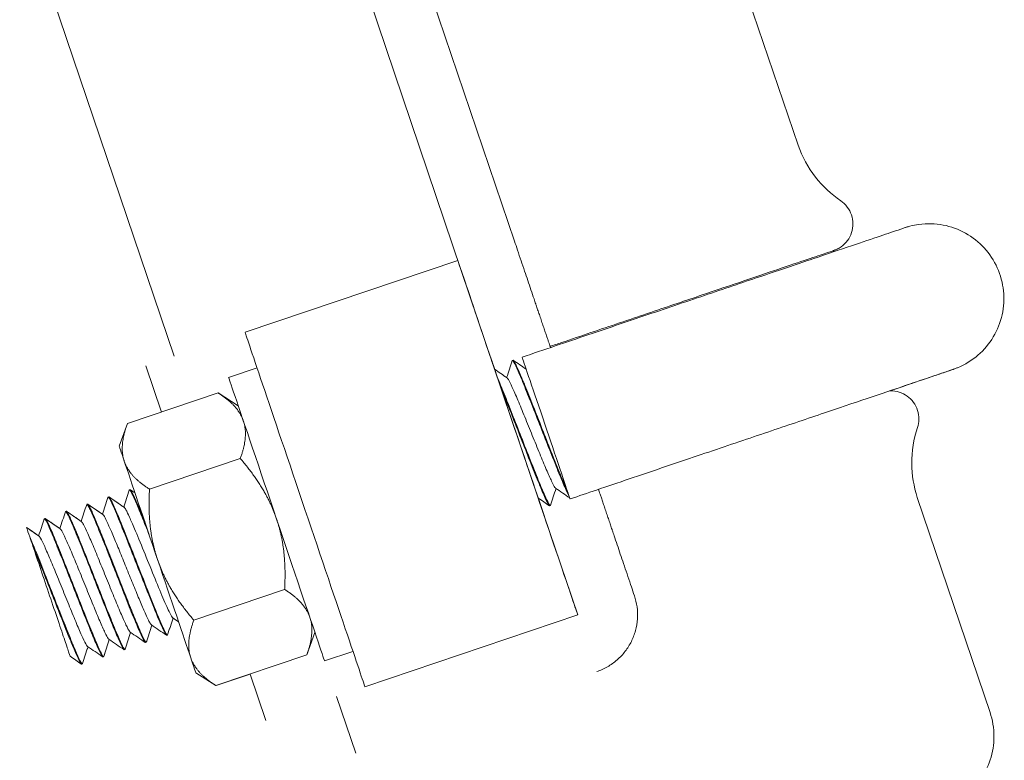
# Model space of a CAD drawing. Units: metres. Extents: x -65047 to -29666, y 10980 to 22483.
# Drawn here: x -60293 to -60228, y 16281 to 16330 of the extents above; entities that cross this region are included whole.
import ezdxf

# ---------------------------------------------------------------- set-up
doc = ezdxf.new("R2010")
doc.units = ezdxf.units.M
doc.layers.add('Konturer', color=3, linetype='Continuous')

msp = doc.modelspace()

# ---------------------------------------------------------------- linework, layer by layer
at = {"layer": 'Konturer', "linetype": 'Continuous', "lineweight": 0, "extrusion": (1.22465e-16, 1, -2.22045e-16)}
for p, q in [((-60261.703, 16306.715), (-60279.619, 16359.686)), ((-60241.428, 16321.679), (-60254.294, 16359.72)), ((-60273.24, 16353.312), (-60260.374, 16315.271)), ((-60283.108, 16307.581), (-60295.924, 16345.473)), ((-60239.025, 16314.574), (-60239.05, 16314.649)), ((-60278.372, 16309.183), (-60264.163, 16313.989)), ((-60264.163, 16313.989), (-60264.163, 16313.989)), ((-60261.703, 16306.715), (-60264.163, 16313.989)), ((-60257.996, 16308.241), (-60257.971, 16308.166)), ((-60260.472, 16307.32), (-60260.518, 16307.304)), ((-60285.003, 16306.94), (-60283.957, 16303.85)), ((-60277.571, 16306.815), (-60279.466, 16306.174)), ((-60261.488, 16306.082), (-60261.488, 16306.082)), ((-60261.488, 16306.082), (-60261.488, 16306.082)), ((-60280.169, 16305.132), (-60286.231, 16303.081)), ((-60278.825, 16304.28), (-60280.169, 16305.132)), ((-60286.782, 16301.588), (-60286.231, 16303.081)), ((-60278.689, 16300.756), (-60284.752, 16298.706)), ((-60286.049, 16298.669), (-60286.095, 16298.654)), ((-60286.093, 16298.654), (-60286.093, 16298.654)), ((-60287.47, 16298.189), (-60287.516, 16298.173)), ((-60287.514, 16298.173), (-60287.514, 16298.174)), ((-60256.153, 16290.307), (-60258.793, 16298.113)), ((-60256.153, 16290.307), (-60258.793, 16298.113)), ((-60228.612, 16283.787), (-60233.469, 16298.147)), ((-60288.891, 16297.708), (-60288.936, 16297.693)), ((-60257.979, 16297.607), (-60258.025, 16297.591)), ((-60291.733, 16296.747), (-60291.779, 16296.731)), ((-60291.777, 16296.732), (-60291.776, 16296.732)), ((-60290.312, 16297.227), (-60290.358, 16297.212)), ((-60290.355, 16297.212), (-60290.355, 16297.212)), ((-60275.729, 16292.006), (-60281.792, 16289.955)), ((-60252.415, 16291.739), (-60252.364, 16291.589)), ((-60256.153, 16290.307), (-60270.362, 16285.501)), ((-60256.153, 16290.307), (-60256.153, 16290.307)), ((-60256.153, 16290.307), (-60256.153, 16290.307)), ((-60283.557, 16288.956), (-60283.602, 16288.941)), ((-60283.601, 16288.941), (-60283.555, 16288.956)), ((-60273.699, 16289.123), (-60274.249, 16287.63)), ((-60284.977, 16288.475), (-60285.023, 16288.46)), ((-60285.021, 16288.46), (-60284.976, 16288.476)), ((-60287.818, 16287.514), (-60287.864, 16287.499)), ((-60287.862, 16287.499), (-60287.818, 16287.514)), ((-60286.443, 16287.979), (-60286.397, 16287.995)), ((-60286.397, 16287.995), (-60286.443, 16287.979)), ((-60274.249, 16287.63), (-60280.312, 16285.58)), ((-60271.163, 16287.869), (-60273.058, 16287.229)), ((-60289.239, 16287.034), (-60289.285, 16287.018)), ((-60289.283, 16287.019), (-60289.238, 16287.034)), ((-60281.656, 16286.432), (-60280.312, 16285.58)), ((-60278.038, 16286.349), (-60280.311, 16285.58)), ((-60278.038, 16286.349), (-60276.993, 16283.258)), ((-60280.311, 16285.58), (-60280.311, 16285.58)), ((-60270.362, 16285.501), (-60270.362, 16285.501)), ((-60272.256, 16284.86), (-60270.975, 16281.071))]:
    msp.add_line(p, q, dxfattribs=at)
at = {"layer": 'Konturer', "linetype": 'Continuous', "lineweight": 0}
for centre, major_axis, start_param, end_param in [((-60260.158, 16302.148), (4.005, -11.841), 3.141593, 6.28318), ((-60274.367, 16297.342), (-4.005, 11.841), 0, 3.141587), ((-60260.158, 16302.148), (-1.762, 5.21), 5.78116, 10.109694), ((-60258.263, 16302.789), (1.602, -4.736), 3.141593, 5.826165), ((-60276.262, 16296.701), (-3.204, 9.473), 0, 3.141593), ((-60260.158, 16302.148), (-1.762, 5.21), 5.568201, 5.568218), ((-60284.219, 16294.01), (2.563, -7.578), 3.141612, 3.665186), ((-60284.219, 16294.01), (2.563, -7.578), 3.665186, 4.712384), ((-60258.263, 16302.789), (1.602, -4.736), 5.826165, 6.029431), ((-60258.263, 16302.789), (1.602, -4.736), 6.029708, 6.283185), ((-60291.418, 16291.575), (-1.602, 4.736), 0.590177, 0.793443), ((-60284.219, 16294.01), (2.563, -7.578), 4.712384, 5.759581), ((-60284.219, 16294.01), (2.563, -7.578), 5.759581, 6.283166)]:
    msp.add_ellipse(centre, major_axis=major_axis, ratio=0.000015, start_param=start_param, end_param=end_param, dxfattribs=at)
for points, knots in [([(-60241.427, 16321.679), (-60241.16, 16320.915), (-60240.762, 16320.187), (-60239.792, 16318.944), (-60239.219, 16318.406), (-60238.585, 16317.974)], [0, 0, 0, 0, 2.426405, 2.426405, 4.729298, 4.729298, 4.729298, 4.729298]), ([(-60238.585, 16317.974), (-60238.418, 16317.859), (-60238.267, 16317.715), (-60238.026, 16317.394), (-60237.931, 16317.214), (-60237.804, 16316.836), (-60237.771, 16316.635), (-60237.769, 16316.237), (-60237.8, 16316.035), (-60237.924, 16315.656), (-60238.017, 16315.475), (-60238.254, 16315.154), (-60238.4, 16315.011), (-60238.643, 16314.84), (-60238.728, 16314.789), (-60238.861, 16314.723), (-60238.907, 16314.703), (-60238.97, 16314.678), (-60238.988, 16314.671), (-60239.01, 16314.663), (-60239.016, 16314.661), (-60239.023, 16314.659), (-60239.025, 16314.658), (-60239.029, 16314.656), (-60239.031, 16314.656), (-60239.033, 16314.655), (-60239.034, 16314.654), (-60239.039, 16314.653), (-60239.039, 16314.653), (-60239.041, 16314.652), (-60239.041, 16314.652), (-60239.043, 16314.652), (-60239.043, 16314.652), (-60239.045, 16314.651), (-60239.046, 16314.651), (-60239.049, 16314.65), (-60239.049, 16314.649), (-60239.05, 16314.649)], [0, 0, 0, 0, 0.607901, 0.607901, 1.20482, 1.20482, 1.802134, 1.802134, 2.399434, 2.399434, 2.996734, 2.996734, 3.594035, 3.594035, 3.889791, 3.889791, 4.039201, 4.039201, 4.095217, 4.095217, 4.111816, 4.111816, 4.119364, 4.119364, 4.126983, 4.126983, 4.13456, 4.13456, 4.165102, 4.165102, 4.197538, 4.197538, 4.294822, 4.294822, 4.586648, 4.586648, 4.670962, 4.670962, 4.670962, 4.670962]), ([(-60259.865, 16307.525), (-60258.394, 16308.023), (-60256.917, 16308.523), (-60254.021, 16309.502), (-60252.591, 16309.986), (-60249.828, 16310.92), (-60248.485, 16311.374), (-60245.934, 16312.237), (-60244.716, 16312.649), (-60242.452, 16313.415), (-60241.397, 16313.772), (-60239.487, 16314.418), (-60238.625, 16314.709), (-60237.125, 16315.217), (-60236.482, 16315.434), (-60235.438, 16315.787), (-60235.033, 16315.924), (-60234.475, 16316.113), (-60234.323, 16316.164), (-60234.289, 16316.176), (-60234.288, 16316.176), (-60234.285, 16316.177), (-60234.284, 16316.177), (-60234.281, 16316.178), (-60234.28, 16316.179), (-60234.277, 16316.18), (-60234.275, 16316.181), (-60234.268, 16316.183), (-60234.266, 16316.184), (-60234.259, 16316.186), (-60234.255, 16316.187), (-60234.233, 16316.194), (-60234.213, 16316.201), (-60234.121, 16316.23), (-60234.046, 16316.252), (-60233.77, 16316.325), (-60233.564, 16316.366), (-60232.825, 16316.466), (-60232.274, 16316.451), (-60231.225, 16316.251), (-60230.713, 16316.064), (-60229.786, 16315.547), (-60229.359, 16315.209), (-60228.641, 16314.426), (-60228.342, 16313.971), (-60227.907, 16313.002), (-60227.766, 16312.476), (-60227.658, 16311.42), (-60227.69, 16310.876), (-60227.92, 16309.839), (-60228.121, 16309.333), (-60228.665, 16308.421), (-60229.015, 16308.004), (-60229.819, 16307.309), (-60230.283, 16307.023), (-60230.834, 16306.795), (-60230.895, 16306.771), (-60230.979, 16306.74), (-60231.002, 16306.732), (-60231.034, 16306.72), (-60231.044, 16306.717), (-60231.056, 16306.713), (-60231.059, 16306.712), (-60231.065, 16306.71), (-60231.067, 16306.709), (-60231.076, 16306.706), (-60231.077, 16306.706), (-60231.083, 16306.704), (-60231.083, 16306.704), (-60231.088, 16306.702), (-60231.094, 16306.7), (-60231.128, 16306.688), (-60231.179, 16306.671), (-60231.425, 16306.588), (-60231.724, 16306.487), (-60232.564, 16306.203), (-60233.106, 16306.019), (-60234.218, 16305.643), (-60234.735, 16305.468), (-60235.303, 16305.276)], [0, 0, 0, 0, 4.660671, 4.660671, 9.309634, 9.309634, 13.958656, 13.958656, 18.607679, 18.607679, 23.256704, 23.256704, 27.905733, 27.905733, 32.554773, 32.554773, 37.203847, 37.203847, 41.853035, 41.853035, 42.144819, 42.144819, 42.254248, 42.254248, 42.29531, 42.29531, 42.324532, 42.324532, 42.339253, 42.339253, 42.353997, 42.353997, 42.413696, 42.413696, 42.646215, 42.646215, 43.271697, 43.271697, 44.883634, 44.883634, 46.476135, 46.476135, 48.069341, 48.069341, 49.662523, 49.662523, 51.255705, 51.255705, 52.848887, 52.848887, 54.442069, 54.442069, 56.035251, 56.035251, 57.628433, 57.628433, 57.82489, 57.82489, 57.898619, 57.898619, 57.927908, 57.927908, 57.942664, 57.942664, 57.957371, 57.957371, 58.016646, 58.016646, 58.249027, 58.249027, 58.945545, 58.945545, 61.036553, 61.036553, 65.712866, 65.712866, 70.362582, 70.362582, 73.627827, 73.627827, 73.627827, 73.627827]), ([(-60260.374, 16315.271), (-60260.308, 16315.076), (-60260.239, 16314.874), (-60260.091, 16314.436), (-60260.012, 16314.2), (-60259.854, 16313.733), (-60259.775, 16313.502), (-60259.624, 16313.055), (-60259.552, 16312.84), (-60259.415, 16312.437), (-60259.345, 16312.229), (-60259.205, 16311.816), (-60259.136, 16311.611), (-60259.031, 16311.301), (-60258.994, 16311.19), (-60258.957, 16311.083)], [22.269314, 22.269314, 22.269314, 22.269314, 22.880325, 22.880325, 23.572098, 23.572098, 24.263871, 24.263871, 24.955644, 24.955644, 25.648857, 25.648857, 26.34207, 26.34207, 26.734888, 26.734888, 26.734888, 26.734888]), ([(-60239.046, 16314.651), (-60239.046, 16314.651), (-60239.046, 16314.651), (-60239.048, 16314.65), (-60239.052, 16314.649), (-60239.075, 16314.641), (-60239.11, 16314.629), (-60239.301, 16314.564), (-60239.569, 16314.474), (-60240.346, 16314.211), (-60240.857, 16314.038), (-60242.1, 16313.618), (-60242.838, 16313.368), (-60244.503, 16312.805), (-60245.438, 16312.489), (-60247.465, 16311.803), (-60248.565, 16311.431), (-60250.879, 16310.649), (-60252.103, 16310.234), (-60254.621, 16309.383), (-60255.925, 16308.942), (-60257.491, 16308.412), (-60257.744, 16308.327), (-60257.996, 16308.241)], [0.136054, 0.136054, 0.136054, 0.136054, 0.253702, 0.253702, 0.765522, 0.765522, 2.301795, 2.301795, 6.501426, 6.501426, 10.698493, 10.698493, 14.895928, 14.895928, 19.093387, 19.093387, 23.290853, 23.290853, 27.48832, 27.48832, 31.685788, 31.685788, 32.48902, 32.48902, 32.48902, 32.48902]), ([(-60258.957, 16311.083), (-60258.948, 16311.057), (-60258.939, 16311.03), (-60258.897, 16310.903), (-60258.861, 16310.797), (-60258.792, 16310.595), (-60258.753, 16310.48), (-60258.674, 16310.246), (-60258.634, 16310.126), (-60258.597, 16310.017), (-60258.56, 16309.908), (-60258.519, 16309.788), (-60258.44, 16309.554), (-60258.401, 16309.439), (-60258.333, 16309.237), (-60258.297, 16309.131), (-60258.23, 16308.932), (-60258.199, 16308.84), (-60258.146, 16308.685), (-60258.12, 16308.608), (-60258.075, 16308.475), (-60258.056, 16308.419), (-60258.028, 16308.335), (-60258.016, 16308.299), (-60258, 16308.252), (-60257.996, 16308.241), (-60257.996, 16308.241), (-60257.996, 16308.241), (-60257.996, 16308.241)], [-1.136204, -1.136204, -1.136204, -1.136204, -1.040446, -1.040446, -0.693214, -0.693214, -0.346607, -0.346607, 0, 0, 0, 0.346607, 0.346607, 0.693214, 0.693214, 1.040446, 1.040446, 1.387679, 1.387679, 1.735736, 1.735736, 2.083793, 2.083793, 2.432657, 2.432657, 2.78152, 2.78152, 2.78153, 2.78153, 2.78153, 2.78153]), ([(-60256.713, 16298.204), (-60256.777, 16298.318), (-60256.866, 16298.504), (-60256.976, 16298.755), (-60257.096, 16299.027), (-60257.242, 16299.374), (-60257.406, 16299.777), (-60257.571, 16300.18), (-60257.754, 16300.638), (-60257.947, 16301.126), (-60258.14, 16301.615), (-60258.343, 16302.133), (-60258.547, 16302.652), (-60258.75, 16303.17), (-60258.954, 16303.69), (-60259.148, 16304.181), (-60259.343, 16304.672), (-60259.527, 16305.134), (-60259.693, 16305.542), (-60259.859, 16305.95), (-60260.007, 16306.304), (-60260.129, 16306.583), (-60260.252, 16306.862), (-60260.349, 16307.066), (-60260.417, 16307.184), (-60260.479, 16307.293), (-60260.517, 16307.329), (-60260.53, 16307.29)], [0, 0, 0, 0, 1.542349, 1.542349, 1.542349, 3.219615, 3.219615, 3.219615, 4.896882, 4.896882, 4.896882, 6.574149, 6.574149, 6.574149, 8.251415, 8.251415, 8.251415, 9.928682, 9.928682, 9.928682, 11.605948, 11.605948, 11.605948, 13.283215, 13.283215, 13.283215, 14.823579, 14.823579, 14.823579, 14.823579]), ([(-60260.472, 16307.32), (-60260.472, 16307.32), (-60260.471, 16307.321), (-60260.47, 16307.321), (-60260.442, 16307.323), (-60260.385, 16307.236), (-60260.299, 16307.065), (-60260.213, 16306.894), (-60260.099, 16306.64), (-60259.962, 16306.317), (-60259.824, 16305.994), (-60259.664, 16305.601), (-60259.487, 16305.162), (-60259.31, 16304.723), (-60259.118, 16304.236), (-60258.919, 16303.731), (-60258.719, 16303.225), (-60258.514, 16302.699), (-60258.311, 16302.184), (-60258.109, 16301.668), (-60257.91, 16301.163), (-60257.724, 16300.695), (-60257.538, 16300.228), (-60257.364, 16299.799), (-60257.212, 16299.433), (-60257.061, 16299.066), (-60256.93, 16298.763), (-60256.826, 16298.539)], [722.704157, 722.704157, 722.704157, 722.704157, 722.766974, 722.766974, 722.766974, 724.44424, 724.44424, 724.44424, 726.121507, 726.121507, 726.121507, 727.798774, 727.798774, 727.798774, 729.47604, 729.47604, 729.47604, 731.153307, 731.153307, 731.153307, 732.830573, 732.830573, 732.830573, 734.50784, 734.50784, 734.50784, 736.184633, 736.184633, 736.184633, 736.184633]), ([(-60231.088, 16306.702), (-60231.088, 16306.702), (-60231.088, 16306.702), (-60231.088, 16306.702), (-60231.089, 16306.702), (-60231.094, 16306.7), (-60231.101, 16306.697), (-60231.141, 16306.684), (-60231.196, 16306.665), (-60231.457, 16306.577), (-60231.763, 16306.473), (-60232.617, 16306.185), (-60233.167, 16305.999), (-60234.49, 16305.551), (-60235.268, 16305.288), (-60237.021, 16304.695), (-60238.003, 16304.363), (-60240.134, 16303.642), (-60241.291, 16303.251), (-60243.737, 16302.424), (-60245.035, 16301.985), (-60247.723, 16301.076), (-60249.123, 16300.602), (-60251.974, 16299.638), (-60253.435, 16299.144), (-60255.486, 16298.45), (-60256.074, 16298.251), (-60256.661, 16298.052)], [58.185926, 58.185926, 58.185926, 58.185926, 58.215361, 58.215361, 58.447532, 58.447532, 59.144094, 59.144094, 61.235158, 61.235158, 65.881246, 65.881246, 70.529543, 70.529543, 75.178467, 75.178467, 79.827452, 79.827452, 84.476453, 84.476453, 89.125461, 89.125461, 93.774471, 93.774471, 98.423483, 98.423483, 100.284326, 100.284326, 100.284326, 100.284326]), ([(-60261.489, 16306.083), (-60261.479, 16306.06), (-60261.469, 16306.037), (-60261.458, 16306.012), (-60261.33, 16305.716), (-60261.177, 16305.346), (-60261.006, 16304.926), (-60260.836, 16304.505), (-60260.648, 16304.032), (-60260.452, 16303.535), (-60260.255, 16303.037), (-60260.051, 16302.515), (-60259.847, 16301.997), (-60259.644, 16301.478), (-60259.442, 16300.965), (-60259.252, 16300.484), (-60259.061, 16300.003), (-60258.881, 16299.556), (-60258.722, 16299.167), (-60258.562, 16298.778), (-60258.422, 16298.447), (-60258.308, 16298.193), (-60258.195, 16297.94), (-60258.107, 16297.763), (-60258.049, 16297.674), (-60258.005, 16297.608), (-60257.978, 16297.59), (-60257.968, 16297.622)], [694.116675, 694.116675, 694.116675, 694.116675, 694.253442, 694.253442, 694.253442, 695.930709, 695.930709, 695.930709, 697.607975, 697.607975, 697.607975, 699.285242, 699.285242, 699.285242, 700.962508, 700.962508, 700.962508, 702.639775, 702.639775, 702.639775, 704.317042, 704.317042, 704.317042, 705.994308, 705.994308, 705.994308, 707.251861, 707.251861, 707.251861, 707.251861]), ([(-60260.872, 16306.143), (-60260.85, 16306.128), (-60260.77, 16306.022), (-60260.543, 16305.566), (-60260.161, 16304.685), (-60259.694, 16303.553), (-60259.185, 16302.297), (-60258.682, 16301.059), (-60258.232, 16299.978), (-60257.877, 16299.177), (-60257.698, 16298.842), (-60257.638, 16298.777), (-60257.626, 16298.768)], [273.397766, 273.397766, 273.397766, 273.397766, 273.594993, 273.929013, 274.263032, 274.597052, 274.931071, 275.265091, 275.599111, 275.93313, 276.26715, 276.380661, 276.380661, 276.380661, 276.380661]), ([(-60258.025, 16297.591), (-60258.047, 16297.584), (-60258.091, 16297.643), (-60258.157, 16297.767), (-60258.234, 16297.909), (-60258.339, 16298.137), (-60258.468, 16298.436), (-60258.597, 16298.736), (-60258.751, 16299.108), (-60258.922, 16299.531), (-60259.093, 16299.953), (-60259.282, 16300.427), (-60259.479, 16300.926), (-60259.675, 16301.424), (-60259.88, 16301.947), (-60260.083, 16302.465), (-60260.287, 16302.983), (-60260.488, 16303.496), (-60260.678, 16303.976), (-60260.869, 16304.455), (-60261.047, 16304.901), (-60261.206, 16305.287), (-60261.232, 16305.35), (-60261.257, 16305.411), (-60261.282, 16305.47)], [30.276567, 30.276567, 30.276567, 30.276567, 31.733147, 31.733147, 31.733147, 33.410414, 33.410414, 33.410414, 35.08768, 35.08768, 35.08768, 36.764947, 36.764947, 36.764947, 38.442213, 38.442213, 38.442213, 40.11948, 40.11948, 40.11948, 41.796747, 41.796747, 41.796747, 42.06791, 42.06791, 42.06791, 42.06791]), ([(-60235.303, 16305.276), (-60235.294, 16305.277), (-60235.286, 16305.277), (-60235.075, 16305.281), (-60234.87, 16305.252), (-60234.488, 16305.132), (-60234.306, 16305.04), (-60233.982, 16304.808), (-60233.838, 16304.664), (-60233.604, 16304.341), (-60233.512, 16304.159), (-60233.392, 16303.779), (-60233.362, 16303.577), (-60233.367, 16303.189), (-60233.399, 16302.997), (-60233.458, 16302.817)], [33.041846, 33.041846, 33.041846, 33.041846, 33.068485, 33.068485, 33.6733, 33.6733, 34.270329, 34.270329, 34.867639, 34.867639, 35.464939, 35.464939, 36.062239, 36.062239, 36.631295, 36.631295, 36.631295, 36.631295]), ([(-60233.458, 16302.817), (-60233.712, 16302.049), (-60233.842, 16301.229), (-60233.832, 16299.653), (-60233.706, 16298.877), (-60233.468, 16298.147)], [0, 0, 0, 0, 2.426405, 2.426405, 4.729298, 4.729298, 4.729298, 4.729298]), ([(-60284.781, 16295.673), (-60284.819, 16295.768), (-60284.857, 16295.862), (-60284.894, 16295.955), (-60285.06, 16296.375), (-60285.217, 16296.766), (-60285.359, 16297.11), (-60285.5, 16297.454), (-60285.626, 16297.753), (-60285.732, 16297.991), (-60285.837, 16298.23), (-60285.923, 16298.408), (-60285.985, 16298.519), (-60286.048, 16298.63), (-60286.087, 16298.673), (-60286.103, 16298.647), (-60286.104, 16298.644), (-60286.105, 16298.642), (-60286.106, 16298.639)], [576.328405, 576.328405, 576.328405, 576.328405, 576.658419, 576.658419, 576.658419, 578.149323, 578.149323, 578.149323, 579.640227, 579.640227, 579.640227, 581.13113, 581.13113, 581.13113, 582.622034, 582.622034, 582.622034, 582.736037, 582.736037, 582.736037, 582.736037]), ([(-60286.049, 16298.67), (-60286.016, 16298.68), (-60285.933, 16298.541), (-60285.803, 16298.264), (-60285.669, 16297.98), (-60285.487, 16297.551), (-60285.27, 16297.021), (-60285.207, 16296.867), (-60285.141, 16296.704), (-60285.073, 16296.534)], [154.790314, 154.790314, 154.790314, 154.790314, 156.969051, 156.969051, 156.969051, 159.205406, 159.205406, 159.205406, 159.856167, 159.856167, 159.856167, 159.856167]), ([(-60254.767, 16298.693), (-60254.761, 16298.675), (-60254.754, 16298.655), (-60254.732, 16298.591), (-60254.713, 16298.535), (-60254.668, 16298.402), (-60254.642, 16298.325), (-60254.59, 16298.17), (-60254.559, 16298.078), (-60254.491, 16297.879), (-60254.455, 16297.773), (-60254.387, 16297.57), (-60254.348, 16297.456), (-60254.269, 16297.222), (-60254.229, 16297.102), (-60254.192, 16296.993), (-60254.155, 16296.883), (-60254.114, 16296.764), (-60254.035, 16296.53), (-60253.996, 16296.415), (-60253.928, 16296.213), (-60253.892, 16296.106), (-60253.849, 16295.98), (-60253.84, 16295.953), (-60253.831, 16295.927)], [-2.267055, -2.267055, -2.267055, -2.267055, -2.083793, -2.083793, -1.735736, -1.735736, -1.387679, -1.387679, -1.040446, -1.040446, -0.693214, -0.693214, -0.346607, -0.346607, 0, 0, 0, 0.346607, 0.346607, 0.693214, 0.693214, 1.040446, 1.040446, 1.136204, 1.136204, 1.136204, 1.136204]), ([(-60283.602, 16288.941), (-60283.625, 16288.933), (-60283.675, 16289.003), (-60283.751, 16289.148), (-60283.858, 16289.354), (-60284.016, 16289.711), (-60284.213, 16290.184), (-60284.411, 16290.656), (-60284.647, 16291.244), (-60284.903, 16291.89), (-60285.158, 16292.535), (-60285.433, 16293.237), (-60285.704, 16293.926), (-60285.974, 16294.616), (-60286.241, 16295.292), (-60286.48, 16295.89), (-60286.719, 16296.487), (-60286.932, 16297.004), (-60287.1, 16297.39), (-60287.268, 16297.776), (-60287.391, 16298.031), (-60287.462, 16298.128), (-60287.496, 16298.176), (-60287.518, 16298.186), (-60287.527, 16298.158)], [598.190434, 598.190434, 598.190434, 598.190434, 599.767425, 599.767425, 599.767425, 602.003781, 602.003781, 602.003781, 604.240136, 604.240136, 604.240136, 606.476492, 606.476492, 606.476492, 608.712847, 608.712847, 608.712847, 610.949202, 610.949202, 610.949202, 613.185558, 613.185558, 613.185558, 614.287008, 614.287008, 614.287008, 614.287008]), ([(-60287.47, 16298.189), (-60287.467, 16298.19), (-60287.464, 16298.19), (-60287.461, 16298.188), (-60287.432, 16298.179), (-60287.381, 16298.099), (-60287.306, 16297.953), (-60287.232, 16297.807), (-60287.135, 16297.595), (-60287.02, 16297.326), (-60286.904, 16297.058), (-60286.769, 16296.732), (-60286.619, 16296.365), (-60286.396, 16295.813), (-60286.14, 16295.167), (-60285.873, 16294.489), (-60285.606, 16293.811), (-60285.329, 16293.102), (-60285.065, 16292.432), (-60284.801, 16291.761), (-60284.55, 16291.13), (-60284.333, 16290.601), (-60284.117, 16290.071), (-60283.934, 16289.643), (-60283.801, 16289.36), (-60283.668, 16289.076), (-60283.583, 16288.937), (-60283.553, 16288.957), (-60283.549, 16288.96), (-60283.547, 16288.964), (-60283.544, 16288.97)], [123.239492, 123.239492, 123.239492, 123.239492, 123.42372, 123.42372, 123.42372, 124.914623, 124.914623, 124.914623, 126.405527, 126.405527, 126.405527, 127.89643, 127.89643, 127.89643, 130.132786, 130.132786, 130.132786, 132.369141, 132.369141, 132.369141, 134.605497, 134.605497, 134.605497, 136.841852, 136.841852, 136.841852, 139.078208, 139.078208, 139.078208, 139.334501, 139.334501, 139.334501, 139.334501]), ([(-60285.022, 16288.46), (-60285.034, 16288.456), (-60285.052, 16288.471), (-60285.077, 16288.505), (-60285.129, 16288.577), (-60285.212, 16288.738), (-60285.32, 16288.977), (-60285.429, 16289.216), (-60285.565, 16289.533), (-60285.721, 16289.911), (-60285.877, 16290.289), (-60286.053, 16290.728), (-60286.241, 16291.202), (-60286.43, 16291.676), (-60286.63, 16292.186), (-60286.833, 16292.703), (-60287.036, 16293.22), (-60287.242, 16293.744), (-60287.44, 16294.246), (-60287.637, 16294.748), (-60287.828, 16295.228), (-60288.001, 16295.658), (-60288.175, 16296.088), (-60288.332, 16296.469), (-60288.465, 16296.78), (-60288.598, 16297.09), (-60288.707, 16297.329), (-60288.787, 16297.484), (-60288.867, 16297.639), (-60288.919, 16297.709), (-60288.941, 16297.69), (-60288.944, 16297.688), (-60288.946, 16297.684), (-60288.948, 16297.678)], [629.741207, 629.741207, 629.741207, 629.741207, 630.517312, 630.517312, 630.517312, 632.194579, 632.194579, 632.194579, 633.871846, 633.871846, 633.871846, 635.549112, 635.549112, 635.549112, 637.226379, 637.226379, 637.226379, 638.903645, 638.903645, 638.903645, 640.580912, 640.580912, 640.580912, 642.258178, 642.258178, 642.258178, 643.935445, 643.935445, 643.935445, 645.612712, 645.612712, 645.612712, 645.836655, 645.836655, 645.836655, 645.836655]), ([(-60288.891, 16297.708), (-60288.885, 16297.71), (-60288.876, 16297.707), (-60288.866, 16297.698), (-60288.83, 16297.665), (-60288.771, 16297.563), (-60288.689, 16297.396), (-60288.608, 16297.229), (-60288.504, 16296.997), (-60288.383, 16296.711), (-60288.261, 16296.424), (-60288.12, 16296.083), (-60287.967, 16295.702), (-60287.813, 16295.321), (-60287.646, 16294.902), (-60287.472, 16294.461), (-60287.298, 16294.021), (-60287.117, 16293.56), (-60286.936, 16293.098), (-60286.756, 16292.637), (-60286.575, 16292.176), (-60286.401, 16291.735), (-60286.226, 16291.294), (-60286.059, 16290.874), (-60285.905, 16290.493), (-60285.751, 16290.111), (-60285.611, 16289.769), (-60285.489, 16289.481), (-60285.407, 16289.29), (-60285.334, 16289.122), (-60285.27, 16288.982), (-60285.206, 16288.841), (-60285.151, 16288.729), (-60285.106, 16288.646), (-60285.061, 16288.563), (-60285.027, 16288.509), (-60285.003, 16288.487), (-60284.99, 16288.476), (-60284.981, 16288.472), (-60284.974, 16288.477), (-60284.971, 16288.479), (-60284.968, 16288.483), (-60284.966, 16288.489), (-60284.966, 16288.489), (-60284.965, 16288.49), (-60284.965, 16288.49)], [91.688747, 91.688747, 91.688747, 91.688747, 92.114744, 92.114744, 92.114744, 93.605647, 93.605647, 93.605647, 95.096551, 95.096551, 95.096551, 96.587454, 96.587454, 96.587454, 98.078358, 98.078358, 98.078358, 99.569262, 99.569262, 99.569262, 101.060165, 101.060165, 101.060165, 102.551069, 102.551069, 102.551069, 104.041973, 104.041973, 104.041973, 105.035908, 105.035908, 105.035908, 106.029844, 106.029844, 106.029844, 107.02378, 107.02378, 107.02378, 107.520748, 107.520748, 107.520748, 107.769232, 107.769232, 107.769232, 107.786168, 107.786168, 107.786168, 107.786168]), ([(-60286.449, 16297.493), (-60286.421, 16297.474), (-60286.333, 16297.348), (-60286.102, 16296.874), (-60285.709, 16295.969), (-60285.143, 16294.592), (-60284.454, 16292.885), (-60283.826, 16291.361), (-60283.392, 16290.39), (-60283.242, 16290.145), (-60283.202, 16290.117)], [160.300404, 160.300404, 160.300404, 160.300404, 160.547903, 160.844809, 161.141716, 161.587075, 162.032435, 162.477794, 162.923154, 163.283852, 163.283852, 163.283852, 163.283852]), ([(-60287.864, 16287.499), (-60287.886, 16287.492), (-60287.928, 16287.547), (-60287.991, 16287.663), (-60288.065, 16287.801), (-60288.169, 16288.024), (-60288.297, 16288.319), (-60288.425, 16288.615), (-60288.578, 16288.983), (-60288.748, 16289.404), (-60288.918, 16289.824), (-60289.106, 16290.296), (-60289.302, 16290.793), (-60289.498, 16291.29), (-60289.703, 16291.812), (-60289.906, 16292.33), (-60290.109, 16292.849), (-60290.311, 16293.363), (-60290.502, 16293.844), (-60290.693, 16294.325), (-60290.873, 16294.773), (-60291.033, 16295.163), (-60291.192, 16295.553), (-60291.333, 16295.885), (-60291.447, 16296.139), (-60291.561, 16296.394), (-60291.649, 16296.572), (-60291.708, 16296.662), (-60291.752, 16296.73), (-60291.78, 16296.749), (-60291.79, 16296.717)], [692.842739, 692.842739, 692.842739, 692.842739, 694.253442, 694.253442, 694.253442, 695.930709, 695.930709, 695.930709, 697.607975, 697.607975, 697.607975, 699.285242, 699.285242, 699.285242, 700.962508, 700.962508, 700.962508, 702.639775, 702.639775, 702.639775, 704.317042, 704.317042, 704.317042, 705.994308, 705.994308, 705.994308, 707.671575, 707.671575, 707.671575, 708.941004, 708.941004, 708.941004, 708.941004]), ([(-60291.733, 16296.747), (-60291.711, 16296.754), (-60291.666, 16296.694), (-60291.599, 16296.568), (-60291.522, 16296.425), (-60291.417, 16296.196), (-60291.287, 16295.895), (-60291.157, 16295.595), (-60291.003, 16295.222), (-60290.832, 16294.798), (-60290.66, 16294.375), (-60290.472, 16293.9), (-60290.275, 16293.401), (-60290.078, 16292.903), (-60289.873, 16292.38), (-60289.67, 16291.862), (-60289.467, 16291.344), (-60289.265, 16290.831), (-60289.075, 16290.352), (-60288.885, 16289.873), (-60288.707, 16289.428), (-60288.548, 16289.042), (-60288.39, 16288.656), (-60288.251, 16288.33), (-60288.139, 16288.08), (-60288.026, 16287.831), (-60287.94, 16287.659), (-60287.883, 16287.575), (-60287.843, 16287.514), (-60287.817, 16287.499), (-60287.807, 16287.529)], [28.587231, 28.587231, 28.587231, 28.587231, 30.055881, 30.055881, 30.055881, 31.733147, 31.733147, 31.733147, 33.410414, 33.410414, 33.410414, 35.08768, 35.08768, 35.08768, 36.764947, 36.764947, 36.764947, 38.442213, 38.442213, 38.442213, 40.11948, 40.11948, 40.11948, 41.796747, 41.796747, 41.796747, 43.474013, 43.474013, 43.474013, 44.685618, 44.685618, 44.685618, 44.685618]), ([(-60286.443, 16287.979), (-60286.46, 16287.974), (-60286.489, 16288.006), (-60286.53, 16288.074), (-60286.594, 16288.18), (-60286.687, 16288.372), (-60286.806, 16288.64), (-60286.925, 16288.908), (-60287.069, 16289.251), (-60287.232, 16289.651), (-60287.396, 16290.051), (-60287.578, 16290.507), (-60287.771, 16290.994), (-60287.963, 16291.481), (-60288.166, 16291.998), (-60288.37, 16292.517), (-60288.573, 16293.035), (-60288.777, 16293.556), (-60288.972, 16294.048), (-60289.167, 16294.541), (-60289.352, 16295.005), (-60289.519, 16295.416), (-60289.686, 16295.827), (-60289.835, 16296.184), (-60289.958, 16296.467), (-60290.082, 16296.75), (-60290.181, 16296.959), (-60290.251, 16297.082), (-60290.316, 16297.198), (-60290.356, 16297.237), (-60290.369, 16297.197)], [661.291967, 661.291967, 661.291967, 661.291967, 662.385377, 662.385377, 662.385377, 664.062644, 664.062644, 664.062644, 665.73991, 665.73991, 665.73991, 667.417177, 667.417177, 667.417177, 669.094444, 669.094444, 669.094444, 670.77171, 670.77171, 670.77171, 672.448977, 672.448977, 672.448977, 674.126243, 674.126243, 674.126243, 675.80351, 675.80351, 675.80351, 677.389485, 677.389485, 677.389485, 677.389485]), ([(-60290.312, 16297.228), (-60290.31, 16297.228), (-60290.309, 16297.228), (-60290.307, 16297.228), (-60290.278, 16297.225), (-60290.219, 16297.133), (-60290.131, 16296.958), (-60290.044, 16296.783), (-60289.929, 16296.525), (-60289.79, 16296.198), (-60289.651, 16295.871), (-60289.489, 16295.475), (-60289.312, 16295.033), (-60289.134, 16294.591), (-60288.941, 16294.103), (-60288.742, 16293.596), (-60288.542, 16293.09), (-60288.336, 16292.564), (-60288.134, 16292.049), (-60287.932, 16291.534), (-60287.733, 16291.03), (-60287.548, 16290.565), (-60287.362, 16290.099), (-60287.19, 16289.673), (-60287.039, 16289.31), (-60286.889, 16288.947), (-60286.759, 16288.647), (-60286.657, 16288.428), (-60286.554, 16288.208), (-60286.479, 16288.068), (-60286.434, 16288.017), (-60286.409, 16287.989), (-60286.394, 16287.987), (-60286.386, 16288.01)], [60.137981, 60.137981, 60.137981, 60.137981, 60.246679, 60.246679, 60.246679, 61.923945, 61.923945, 61.923945, 63.601212, 63.601212, 63.601212, 65.278479, 65.278479, 65.278479, 66.955745, 66.955745, 66.955745, 68.633012, 68.633012, 68.633012, 70.310278, 70.310278, 70.310278, 71.987545, 71.987545, 71.987545, 73.664811, 73.664811, 73.664811, 75.342078, 75.342078, 75.342078, 76.235222, 76.235222, 76.235222, 76.235222]), ([(-60287.869, 16297.012), (-60287.837, 16296.99), (-60287.734, 16296.833), (-60287.474, 16296.285), (-60287.124, 16295.47), (-60286.709, 16294.464), (-60286.259, 16293.356), (-60285.809, 16292.245), (-60285.391, 16291.23), (-60285.075, 16290.495), (-60284.857, 16290.021), (-60284.714, 16289.746), (-60284.649, 16289.656), (-60284.625, 16289.638), (-60284.623, 16289.637)], [154.017448, 154.017448, 154.017448, 154.017448, 154.31287, 154.609776, 154.906683, 155.203589, 155.500495, 155.797402, 156.094308, 156.391214, 156.589152, 156.787089, 156.985027, 157.000291, 157.000291, 157.000291, 157.000291]), ([(-60292.963, 16296.142), (-60292.963, 16296.142), (-60292.956, 16296.121), (-60292.91, 16295.985), (-60292.845, 16295.792), (-60292.749, 16295.51)], [11.184783, 11.184783, 11.184783, 11.184783, 11.99209, 11.99209, 13.76209, 13.76209, 13.76209, 13.76209]), ([(-60290.711, 16296.051), (-60290.689, 16296.035), (-60290.606, 16295.924), (-60290.373, 16295.454), (-60289.988, 16294.565), (-60289.519, 16293.427), (-60289.01, 16292.17), (-60288.508, 16290.934), (-60288.06, 16289.859), (-60287.708, 16289.068), (-60287.534, 16288.745), (-60287.476, 16288.683), (-60287.465, 16288.676)], [141.450838, 141.450838, 141.450838, 141.450838, 141.657237, 141.991257, 142.325276, 142.659296, 142.993316, 143.327335, 143.661355, 143.995375, 144.329394, 144.43373, 144.43373, 144.43373, 144.43373]), ([(-60289.29, 16296.532), (-60289.261, 16296.511), (-60289.16, 16296.363), (-60288.888, 16295.79), (-60288.484, 16294.845), (-60288.004, 16293.675), (-60287.492, 16292.41), (-60286.997, 16291.195), (-60286.564, 16290.165), (-60286.234, 16289.438), (-60286.093, 16289.197), (-60286.049, 16289.159), (-60286.044, 16289.156)], [147.733904, 147.733904, 147.733904, 147.733904, 148.00361, 148.33763, 148.671649, 149.005669, 149.339689, 149.673708, 150.007728, 150.341748, 150.675767, 150.716962, 150.716962, 150.716962, 150.716962]), ([(-60292.749, 16295.51), (-60292.635, 16295.248), (-60292.499, 16294.924), (-60292.348, 16294.553), (-60292.183, 16294.149), (-60292, 16293.69), (-60291.807, 16293.201), (-60291.613, 16292.712), (-60291.41, 16292.194), (-60291.207, 16291.675), (-60291.003, 16291.156), (-60290.799, 16290.637), (-60290.605, 16290.147), (-60290.411, 16289.656), (-60290.227, 16289.194), (-60290.061, 16288.787), (-60289.895, 16288.38), (-60289.748, 16288.027), (-60289.626, 16287.749), (-60289.504, 16287.471), (-60289.407, 16287.268), (-60289.34, 16287.151), (-60289.278, 16287.045), (-60289.241, 16287.01), (-60289.228, 16287.048)], [0, 0, 0, 0, 1.542349, 1.542349, 1.542349, 3.219615, 3.219615, 3.219615, 4.896882, 4.896882, 4.896882, 6.574149, 6.574149, 6.574149, 8.251415, 8.251415, 8.251415, 9.928682, 9.928682, 9.928682, 11.605948, 11.605948, 11.605948, 13.134508, 13.134508, 13.134508, 13.134508]), ([(-60292.132, 16295.57), (-60292.117, 16295.559), (-60292.05, 16295.481), (-60291.854, 16295.104), (-60291.49, 16294.275), (-60291.034, 16293.175), (-60290.528, 16291.93), (-60290.021, 16290.679), (-60289.56, 16289.564), (-60289.187, 16288.711), (-60288.977, 16288.298), (-60288.904, 16288.207), (-60288.886, 16288.195)], [135.167936, 135.167936, 135.167936, 135.167936, 135.310864, 135.644884, 135.978903, 136.312923, 136.646943, 136.980962, 137.314982, 137.649001, 137.983021, 138.150832, 138.150832, 138.150832, 138.150832]), ([(-60253.831, 16295.927), (-60253.795, 16295.819), (-60253.757, 16295.709), (-60253.652, 16295.399), (-60253.583, 16295.193), (-60253.443, 16294.781), (-60253.373, 16294.573), (-60253.237, 16294.169), (-60253.164, 16293.954), (-60253.013, 16293.508), (-60252.935, 16293.277), (-60252.777, 16292.81), (-60252.697, 16292.574), (-60252.549, 16292.136), (-60252.481, 16291.934), (-60252.415, 16291.739)], [17.642215, 17.642215, 17.642215, 17.642215, 18.035033, 18.035033, 18.728246, 18.728246, 19.421459, 19.421459, 20.113232, 20.113232, 20.805005, 20.805005, 21.496779, 21.496779, 22.10779, 22.10779, 22.10779, 22.10779]), ([(-60289.285, 16287.018), (-60289.286, 16287.018), (-60289.287, 16287.018), (-60289.288, 16287.018), (-60289.315, 16287.014), (-60289.372, 16287.1), (-60289.457, 16287.269), (-60289.542, 16287.439), (-60289.656, 16287.692), (-60289.793, 16288.014), (-60289.93, 16288.337), (-60290.091, 16288.728), (-60290.267, 16289.167), (-60290.444, 16289.605), (-60290.636, 16290.091), (-60290.835, 16290.597), (-60291.034, 16291.102), (-60291.24, 16291.628), (-60291.442, 16292.143), (-60291.645, 16292.659), (-60291.844, 16293.165), (-60292.03, 16293.633), (-60292.216, 16294.1), (-60292.39, 16294.53), (-60292.542, 16294.897)], [724.393499, 724.393499, 724.393499, 724.393499, 724.44424, 724.44424, 724.44424, 726.121507, 726.121507, 726.121507, 727.798774, 727.798774, 727.798774, 729.47604, 729.47604, 729.47604, 731.153307, 731.153307, 731.153307, 732.830573, 732.830573, 732.830573, 734.50784, 734.50784, 734.50784, 736.184633, 736.184633, 736.184633, 736.184633]), ([(-60292.542, 16294.897), (-60292.387, 16294.438), (-60292.207, 16293.906), (-60291.822, 16292.769), (-60291.621, 16292.176), (-60291.227, 16291.008), (-60291.036, 16290.445), (-60290.69, 16289.421), (-60290.537, 16288.969), (-60290.288, 16288.233), (-60290.193, 16287.952), (-60290.08, 16287.618), (-60290.054, 16287.54), (-60290.054, 16287.54)], [0.001869, 0.001869, 0.001869, 0.001869, 1.925907, 1.925907, 3.80418, 3.80418, 5.634807, 5.634807, 7.417772, 7.417772, 9.153064, 9.153064, 10.617902, 10.617902, 10.617902, 10.617902]), ([(-60254.871, 16286.518), (-60254.634, 16286.598), (-60254.397, 16286.704), (-60253.94, 16286.964), (-60253.722, 16287.119), (-60253.32, 16287.47), (-60253.137, 16287.666), (-60252.817, 16288.084), (-60252.68, 16288.306), (-60252.457, 16288.756), (-60252.363, 16289), (-60252.225, 16289.508), (-60252.18, 16289.773), (-60252.144, 16290.306), (-60252.153, 16290.574), (-60252.223, 16291.096), (-60252.283, 16291.35), (-60252.364, 16291.589)], [6.07678, 6.07678, 6.07678, 6.07678, 6.830376, 6.830376, 7.583972, 7.583972, 8.337569, 8.337569, 9.091165, 9.091165, 9.845679, 9.845679, 10.600193, 10.600193, 11.354706, 11.354706, 12.10922, 12.10922, 12.10922, 12.10922]), ([(-60289.29, 16287.018), (-60289.289, 16287.017), (-60289.288, 16287.017), (-60289.287, 16287.018), (-60289.285, 16287.018), (-60289.283, 16287.018), (-60289.282, 16287.019)], [11.6723804, 11.6723804, 11.6723804, 11.6723804, 11.740866, 11.740866, 11.740866, 11.8524536, 11.8524536, 11.8524536, 11.8524536]), ([(-60228.613, 16283.787), (-60228.44, 16283.275), (-60228.35, 16282.728), (-60228.349, 16281.656), (-60228.436, 16281.119), (-60228.769, 16280.111), (-60229.02, 16279.628), (-60229.654, 16278.775), (-60230.044, 16278.396), (-60230.546, 16278.044), (-60230.615, 16277.998), (-60230.684, 16277.955)], [0, 0, 0, 0, 1.621457, 1.621457, 3.213624, 3.213624, 4.806842, 4.806842, 6.400023, 6.400023, 6.645926, 6.645926, 6.645926, 6.645926])]:
    msp.add_open_spline(points, degree=3, knots=knots, dxfattribs=at)
for points in [[(-60260.898, 16306.161), (-60260.775, 16306.537), (-60260.652, 16306.914), (-60260.53, 16307.29)], [(-60260.455, 16307.315), (-60260.168, 16307.117), (-60259.881, 16306.92), (-60259.594, 16306.722)], [(-60261.703, 16306.715), (-60261.426, 16306.525), (-60261.149, 16306.334), (-60260.872, 16306.143)], [(-60286.475, 16297.511), (-60286.352, 16297.887), (-60286.229, 16298.263), (-60286.106, 16298.639)], [(-60286.032, 16298.665), (-60285.928, 16298.593), (-60285.825, 16298.522), (-60285.721, 16298.451)], [(-60286.031, 16298.665), (-60285.928, 16298.594), (-60285.824, 16298.523), (-60285.721, 16298.451)], [(-60257.599, 16298.75), (-60257.722, 16298.374), (-60257.845, 16297.998), (-60257.968, 16297.622)], [(-60256.684, 16298.12), (-60256.998, 16298.336), (-60257.312, 16298.552), (-60257.626, 16298.768)], [(-60287.895, 16297.03), (-60287.772, 16297.406), (-60287.65, 16297.782), (-60287.527, 16298.158)], [(-60287.452, 16298.184), (-60287.126, 16297.96), (-60286.8, 16297.735), (-60286.474, 16297.511)], [(-60287.452, 16298.184), (-60287.118, 16297.953), (-60286.783, 16297.723), (-60286.449, 16297.493)], [(-60258.044, 16297.597), (-60258.294, 16297.769), (-60258.543, 16297.941), (-60258.793, 16298.113)], [(-60289.316, 16296.549), (-60289.193, 16296.926), (-60289.071, 16297.302), (-60288.948, 16297.678)], [(-60288.873, 16297.703), (-60288.539, 16297.473), (-60288.204, 16297.242), (-60287.869, 16297.012)], [(-60288.872, 16297.703), (-60288.547, 16297.479), (-60288.221, 16297.255), (-60287.895, 16297.03)], [(-60292.158, 16295.588), (-60292.035, 16295.964), (-60291.913, 16296.34), (-60291.79, 16296.717)], [(-60291.714, 16296.742), (-60291.389, 16296.518), (-60291.063, 16296.293), (-60290.737, 16296.069)], [(-60291.714, 16296.741), (-60291.38, 16296.511), (-60291.046, 16296.281), (-60290.711, 16296.051)], [(-60290.737, 16296.069), (-60290.614, 16296.445), (-60290.492, 16296.821), (-60290.369, 16297.197)], [(-60290.294, 16297.223), (-60289.96, 16296.992), (-60289.625, 16296.762), (-60289.29, 16296.532)], [(-60290.293, 16297.223), (-60289.968, 16296.998), (-60289.642, 16296.774), (-60289.316, 16296.55)], [(-60292.963, 16296.142), (-60292.686, 16295.951), (-60292.409, 16295.761), (-60292.132, 16295.57)], [(-60292.962, 16296.142), (-60292.694, 16295.958), (-60292.426, 16295.773), (-60292.158, 16295.589)], [(-60292.745, 16295.501), (-60292.745, 16295.501), (-60292.745, 16295.501), (-60292.745, 16295.501)], [(-60286.329, 16293.527), (-60286.329, 16293.527), (-60286.329, 16293.527), (-60286.329, 16293.527)], [(-60285.593, 16293.776), (-60285.593, 16293.776), (-60285.593, 16293.776), (-60285.593, 16293.776)], [(-60286.894, 16292.858), (-60286.894, 16292.858), (-60286.894, 16292.858), (-60286.894, 16292.858)], [(-60290.592, 16292.086), (-60290.592, 16292.086), (-60290.592, 16292.086), (-60290.592, 16292.086)], [(-60283.175, 16290.099), (-60283.298, 16289.723), (-60283.421, 16289.347), (-60283.544, 16288.971)], [(-60283.176, 16290.099), (-60283.299, 16289.723), (-60283.422, 16289.347), (-60283.544, 16288.97)], [(-60282.811, 16289.848), (-60282.942, 16289.938), (-60283.072, 16290.028), (-60283.202, 16290.117)], [(-60284.597, 16289.619), (-60284.72, 16289.243), (-60284.843, 16288.866), (-60284.965, 16288.49)], [(-60284.596, 16289.618), (-60284.719, 16289.242), (-60284.842, 16288.866), (-60284.964, 16288.49)], [(-60283.623, 16288.948), (-60283.956, 16289.178), (-60284.29, 16289.407), (-60284.623, 16289.637)], [(-60286.018, 16289.138), (-60286.141, 16288.762), (-60286.264, 16288.386), (-60286.386, 16288.01)], [(-60286.017, 16289.138), (-60286.14, 16288.762), (-60286.262, 16288.387), (-60286.385, 16288.012)], [(-60285.04, 16288.465), (-60285.375, 16288.695), (-60285.709, 16288.926), (-60286.044, 16289.156)], [(-60283.603, 16288.94), (-60283.602, 16288.94), (-60283.6, 16288.941), (-60283.599, 16288.942)], [(-60283.586, 16288.972), (-60283.586, 16288.972), (-60283.586, 16288.972), (-60283.586, 16288.972)], [(-60288.86, 16288.177), (-60288.983, 16287.801), (-60289.105, 16287.425), (-60289.228, 16287.048)], [(-60288.859, 16288.176), (-60288.982, 16287.8), (-60289.105, 16287.424), (-60289.227, 16287.048)], [(-60287.883, 16287.505), (-60288.218, 16287.735), (-60288.552, 16287.965), (-60288.886, 16288.195)], [(-60287.439, 16288.658), (-60287.562, 16288.281), (-60287.685, 16287.905), (-60287.807, 16287.529)], [(-60287.438, 16288.657), (-60287.561, 16288.281), (-60287.684, 16287.906), (-60287.806, 16287.53)], [(-60286.463, 16287.985), (-60286.797, 16288.216), (-60287.131, 16288.446), (-60287.465, 16288.676)], [(-60285.046, 16288.47), (-60285.046, 16288.47), (-60285.047, 16288.47), (-60285.047, 16288.47)], [(-60285.027, 16288.459), (-60285.024, 16288.459), (-60285.021, 16288.46), (-60285.019, 16288.461)], [(-60289.303, 16287.023), (-60289.553, 16287.195), (-60289.803, 16287.368), (-60290.054, 16287.54)], [(-60287.868, 16287.498), (-60287.865, 16287.498), (-60287.863, 16287.499), (-60287.861, 16287.5)], [(-60286.446, 16287.979), (-60286.444, 16287.979), (-60286.442, 16287.979), (-60286.44, 16287.98)], [(-60289.309, 16287.028), (-60289.309, 16287.028), (-60289.309, 16287.028), (-60289.309, 16287.028)], [(-60289.27, 16287.05), (-60289.27, 16287.05), (-60289.27, 16287.05), (-60289.27, 16287.05)]]:
    msp.add_open_spline(points, degree=3, dxfattribs=at)
for points, weights in [([(-60278.487, 16303.279), (-60278.834, 16304.285), (-60280.169, 16305.132)], [1.0005298121, 1.03768806804, 1]), ([(-60280.169, 16305.132), (-60280.169, 16305.132), (-60280.169, 16305.132)], [1, 1.00000108561, 1.00000217117]), ([(-60278.689, 16300.756), (-60278.142, 16302.239), (-60278.477, 16303.25)], [1, 1.03768906649, 1.00052784331]), ([(-60286.231, 16303.081), (-60286.782, 16301.588), (-60286.439, 16300.573)], [1, 1.03795484927, 1]), ([(-60286.439, 16300.573), (-60286.095, 16299.558), (-60284.752, 16298.706)], [1, 1.03795484932, 1]), ([(-60276.27, 16296.725), (-60276.958, 16298.743), (-60278.689, 16300.756)], [1.00041794734, 1.03774471231, 1]), ([(-60284.752, 16298.706), (-60284.906, 16296.041), (-60284.219, 16294.01)], [1, 1.0379548494, 1]), ([(-60275.729, 16292.006), (-60275.576, 16294.657), (-60276.254, 16296.678)], [1, 1.0377447123, 1.00041794736]), ([(-60284.219, 16294.01), (-60283.532, 16291.979), (-60281.792, 16289.955)], [1, 1.0379548494, 1]), ([(-60274.047, 16290.153), (-60274.395, 16291.159), (-60275.729, 16292.006)], [1.00052784076, 1.03768906778, 1]), ([(-60274.249, 16287.63), (-60273.702, 16289.113), (-60274.037, 16290.124)], [1, 1.03768806937, 1.00052980947]), ([(-60281.792, 16289.955), (-60282.343, 16288.462), (-60281.999, 16287.447)], [1, 1.03795484932, 1]), ([(-60281.999, 16287.447), (-60281.656, 16286.432), (-60280.312, 16285.58)], [1, 1.03795484927, 1]), ([(-60274.249, 16287.63), (-60274.249, 16287.63), (-60274.249, 16287.63)], [1.00000380419, 1.00000190219, 1]), ([(-60280.311, 16285.58), (-60280.311, 16285.58), (-60280.311, 16285.58)], [1, 1.00000413398, 1.00000826705])]:
    msp.add_rational_spline(points, weights, degree=2, dxfattribs=at)

doc.saveas('drawing.dxf')
